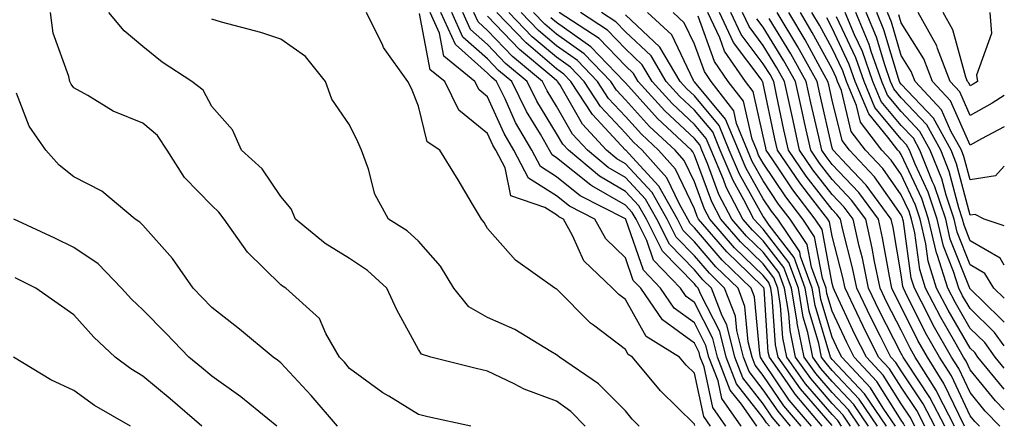
# Model space of a CAD drawing. Units: inches. Extents: x 1039763 to 1042403, y 7216058 to 7218698.
# Drawn here: x 1042260 to 1042403, y 7217722 to 7217781 of the extents above; entities that cross this region are included whole.
import ezdxf

# ---------------------------------------------------------------- set-up
doc = ezdxf.new("R2010")
doc.units = ezdxf.units.IN
doc.header["$MEASUREMENT"] = 0
doc.layers.add('Contour_10397216', color=7, linetype='Continuous', true_color=0x9b8810)

msp = doc.modelspace()

# ---------------------------------------------------------------- linework, layer by layer
at = {"layer": 'Contour_10397216'}
for points in [[(1042325.65, 7217721.92, 2970), (1042319.4, 7217723.27, 2970), (1042318.05, 7217723.6, 2970), (1042313.73, 7217726.24, 2970), (1042312.87, 7217726.74, 2970), (1042308.05, 7217730.26, 2970), (1042307.29, 7217731.16, 2970), (1042306.59, 7217731.92, 2970), (1042304.61, 7217735.36, 2970), (1042303.66, 7217737.53, 2970), (1042298.81, 7217741.92, 2970), (1042298.32, 7217742.19, 2970), (1042298.05, 7217742.41, 2970), (1042293.26, 7217747.13, 2970), (1042289.87, 7217751.92, 2970), (1042289.1, 7217752.97, 2970), (1042288.05, 7217753.93, 2970), (1042284.12, 7217757.99, 2970), (1042281.57, 7217761.92, 2970), (1042280.2, 7217764.07, 2970), (1042278.05, 7217765.87, 2970), (1042273.75, 7217767.62, 2970), (1042270.08, 7217769.89, 2970), (1042268.05, 7217771, 2970), (1042267.66, 7217771.53, 2970), (1042267.46, 7217771.92, 2970), (1042267.33, 7217772.64, 2970), (1042265.06, 7217778.93, 2970), (1042264.65, 7217781.92, 2970)], [(1042342.21, 7217721.92, 2969), (1042340.14, 7217724.01, 2969), (1042338.05, 7217725.53, 2969), (1042333.38, 7217727.25, 2969), (1042331.92, 7217728.05, 2969), (1042328.05, 7217729.89, 2969), (1042326.39, 7217730.26, 2969), (1042319.81, 7217731.92, 2969), (1042318.48, 7217732.35, 2969), (1042318.05, 7217733.01, 2969), (1042314.89, 7217738.76, 2969), (1042313.44, 7217741.92, 2969), (1042310.63, 7217744.5, 2969), (1042308.05, 7217746.22, 2969), (1042304.51, 7217748.38, 2969), (1042300.22, 7217751.92, 2969), (1042299.55, 7217753.42, 2969), (1042298.05, 7217755.2, 2969), (1042295.35, 7217759.22, 2969), (1042292.35, 7217761.92, 2969), (1042291.04, 7217764.91, 2969), (1042288.05, 7217768.27, 2969), (1042286.8, 7217770.67, 2969), (1042285.18, 7217771.92, 2969), (1042280.86, 7217774.73, 2969), (1042278.05, 7217776.98, 2969), (1042275.37, 7217779.24, 2969), (1042273.13, 7217781.92, 2969)], [(1042350.02, 7217721.92, 2968), (1042349.03, 7217722.9, 2968), (1042348.05, 7217724.11, 2968), (1042344.16, 7217728.03, 2968), (1042338.48, 7217731.92, 2968), (1042338.23, 7217732.1, 2968), (1042338.05, 7217732.27, 2968), (1042337.23, 7217732.74, 2968), (1042332.03, 7217735.9, 2968), (1042328.05, 7217737.68, 2968), (1042325.32, 7217739.19, 2968), (1042323.17, 7217741.92, 2968), (1042321.25, 7217745.12, 2968), (1042318.05, 7217748.74, 2968), (1042316.37, 7217750.24, 2968), (1042313.69, 7217751.92, 2968), (1042311.7, 7217755.57, 2968), (1042310.8, 7217759.17, 2968), (1042309.79, 7217761.92, 2968), (1042309.26, 7217763.13, 2968), (1042308.05, 7217765.63, 2968), (1042305.47, 7217769.34, 2968), (1042304.53, 7217771.92, 2968), (1042301.64, 7217775.51, 2968), (1042298.05, 7217778.03, 2968), (1042295.16, 7217779.03, 2968), (1042289.46, 7217780.51, 2968), (1042288.05, 7217780.94, 2968)], [(1042358.11, 7217721.98, 2967), (1042358.05, 7217722.21, 2967), (1042353.15, 7217727.02, 2967), (1042349.09, 7217731.92, 2967), (1042348.44, 7217732.31, 2967), (1042348.05, 7217733.01, 2967), (1042343.44, 7217736.53, 2967), (1042342.99, 7217736.86, 2967), (1042338.05, 7217741.8, 2967), (1042337.97, 7217741.84, 2967), (1042337.8, 7217741.92, 2967), (1042332.09, 7217745.96, 2967), (1042328.05, 7217750.57, 2967), (1042327.58, 7217751.45, 2967), (1042327.19, 7217751.92, 2967), (1042325.88, 7217754.09, 2967), (1042323.77, 7217757.64, 2967), (1042321.14, 7217761.92, 2967), (1042319.3, 7217763.17, 2967), (1042318.05, 7217768.33, 2967), (1042317, 7217770.87, 2967), (1042316.49, 7217771.92, 2967), (1042312.97, 7217776.84, 2967), (1042312.85, 7217777.12, 2967), (1042310.49, 7217781.92, 2967)], [(1042360.37, 7217721.92, 2966), (1042359.42, 7217723.29, 2966), (1042358.05, 7217729.58, 2966), (1042356.86, 7217730.73, 2966), (1042355.88, 7217731.92, 2966), (1042351.04, 7217734.91, 2966), (1042348.05, 7217740.26, 2966), (1042347.11, 7217740.98, 2966), (1042346.16, 7217741.92, 2966), (1042342.03, 7217745.9, 2966), (1042340.39, 7217749.58, 2966), (1042339.07, 7217751.92, 2966), (1042338.38, 7217752.25, 2966), (1042338.05, 7217752.55, 2966), (1042336.37, 7217753.6, 2966), (1042331.45, 7217755.32, 2966), (1042330.61, 7217759.36, 2966), (1042329.26, 7217761.92, 2966), (1042328.81, 7217762.68, 2966), (1042328.05, 7217764.38, 2966), (1042323.89, 7217767.76, 2966), (1042321.84, 7217771.92, 2966), (1042319.75, 7217773.62, 2966), (1042318.19, 7217781.78, 2966)], [(1042362.62, 7217721.92, 2965), (1042360.75, 7217724.62, 2965), (1042359.46, 7217730.51, 2965), (1042358.91, 7217731.92, 2965), (1042358.73, 7217732.6, 2965), (1042358.05, 7217733.93, 2965), (1042353.44, 7217737.31, 2965), (1042350.26, 7217741.92, 2965), (1042349.18, 7217743.05, 2965), (1042348.05, 7217746.31, 2965), (1042345.22, 7217749.09, 2965), (1042343.6, 7217751.92, 2965), (1042339.92, 7217753.8, 2965), (1042338.05, 7217755.32, 2965), (1042334.01, 7217757.88, 2965), (1042331.86, 7217761.92, 2965), (1042330.47, 7217764.34, 2965), (1042328.05, 7217769.67, 2965), (1042326.82, 7217770.69, 2965), (1042326.19, 7217771.92, 2965), (1042321.7, 7217775.57, 2965), (1042321.06, 7217778.91, 2965), (1042319.71, 7217781.92, 2965)], [(1042364.85, 7217721.92, 2964), (1042362.05, 7217725.92, 2964), (1042361.51, 7217728.46, 2964), (1042360.16, 7217731.92, 2964), (1042359.73, 7217733.6, 2964), (1042358.05, 7217736.88, 2964), (1042355.14, 7217739.01, 2964), (1042353.15, 7217741.92, 2964), (1042350.65, 7217744.52, 2964), (1042348.11, 7217751.86, 2964), (1042348.09, 7217751.92, 2964), (1042348.05, 7217751.96, 2964), (1042347.95, 7217752.02, 2964), (1042341.47, 7217755.34, 2964), (1042338.05, 7217758.07, 2964), (1042335.71, 7217759.58, 2964), (1042334.46, 7217761.92, 2964), (1042332.11, 7217765.98, 2964), (1042330.59, 7217769.38, 2964), (1042329.34, 7217771.92, 2964), (1042328.64, 7217772.51, 2964), (1042328.05, 7217773.11, 2964), (1042323.38, 7217777.25, 2964), (1042321.29, 7217781.92, 2964)], [(1042367.09, 7217721.92, 2963), (1042364.87, 7217725.1, 2963), (1042363.26, 7217727.13, 2963), (1042361.41, 7217731.92, 2963), (1042360.73, 7217734.6, 2963), (1042358.05, 7217739.83, 2963), (1042356.84, 7217740.71, 2963), (1042356.02, 7217741.92, 2963), (1042352.11, 7217745.98, 2963), (1042351.14, 7217748.83, 2963), (1042349.59, 7217751.92, 2963), (1042349.03, 7217752.9, 2963), (1042348.05, 7217753.95, 2963), (1042343.19, 7217756.78, 2963), (1042343.01, 7217756.88, 2963), (1042338.05, 7217760.85, 2963), (1042337.41, 7217761.28, 2963), (1042337.05, 7217761.92, 2963), (1042335.71, 7217764.26, 2963), (1042333.69, 7217767.56, 2963), (1042331.57, 7217771.92, 2963), (1042329.65, 7217773.52, 2963), (1042328.05, 7217775.18, 2963), (1042324.48, 7217778.35, 2963), (1042322.89, 7217781.92, 2963)], [(1042368.93, 7217721.92, 2962), (1042368.52, 7217722.39, 2962), (1042368.05, 7217723.09, 2962), (1042364.16, 7217728.03, 2962), (1042362.66, 7217731.92, 2962), (1042361.74, 7217735.61, 2962), (1042358.97, 7217741, 2962), (1042358.62, 7217741.92, 2962), (1042358.32, 7217742.19, 2962), (1042358.05, 7217742.53, 2962), (1042353.42, 7217747.29, 2962), (1042351.1, 7217751.92, 2962), (1042349.98, 7217753.85, 2962), (1042348.05, 7217755.96, 2962), (1042344.28, 7217758.15, 2962), (1042339.77, 7217761.92, 2962), (1042338.95, 7217762.82, 2962), (1042338.05, 7217764.36, 2962), (1042335.2, 7217769.07, 2962), (1042333.79, 7217771.92, 2962), (1042330.65, 7217774.52, 2962), (1042328.05, 7217777.25, 2962), (1042325.59, 7217779.46, 2962), (1042324.48, 7217781.92, 2962)], [(1042370.45, 7217721.92, 2961), (1042369.34, 7217723.21, 2961), (1042368.05, 7217725.14, 2961), (1042365.06, 7217728.93, 2961), (1042363.91, 7217731.92, 2961), (1042362.74, 7217736.61, 2961), (1042362.07, 7217737.9, 2961), (1042360.53, 7217741.92, 2961), (1042359.26, 7217743.13, 2961), (1042358.05, 7217744.56, 2961), (1042354.42, 7217748.29, 2961), (1042352.6, 7217751.92, 2961), (1042350.94, 7217754.81, 2961), (1042348.05, 7217757.96, 2961), (1042345.55, 7217759.42, 2961), (1042342.54, 7217761.92, 2961), (1042340.39, 7217764.26, 2961), (1042338.05, 7217768.31, 2961), (1042336.68, 7217770.55, 2961), (1042336.02, 7217771.92, 2961), (1042331.66, 7217775.53, 2961), (1042328.05, 7217779.32, 2961), (1042326.68, 7217780.55, 2961), (1042326.06, 7217781.92, 2961)], [(1042371.98, 7217721.92, 2960), (1042370.18, 7217724.05, 2960), (1042368.05, 7217727.19, 2960), (1042365.98, 7217729.85, 2960), (1042365.16, 7217731.92, 2960), (1042364.2, 7217735.77, 2960), (1042364.01, 7217737.88, 2960), (1042362.44, 7217741.92, 2960), (1042360.22, 7217744.09, 2960), (1042358.05, 7217746.59, 2960), (1042355.43, 7217749.3, 2960), (1042354.1, 7217751.92, 2960), (1042351.92, 7217755.79, 2960), (1042348.05, 7217759.97, 2960), (1042346.8, 7217760.67, 2960), (1042345.32, 7217761.92, 2960), (1042341.84, 7217765.71, 2960), (1042338.52, 7217771.45, 2960), (1042338.21, 7217771.92, 2960), (1042338.13, 7217772, 2960), (1042338.05, 7217772.06, 2960), (1042337.09, 7217772.88, 2960), (1042332.68, 7217776.55, 2960), (1042328.05, 7217781.39, 2960)], [(1042373.52, 7217721.92, 2959), (1042371, 7217724.87, 2959), (1042368.05, 7217729.24, 2959), (1042366.88, 7217730.75, 2959), (1042366.41, 7217731.92, 2959), (1042365.86, 7217734.11, 2959), (1042365.39, 7217739.26, 2959), (1042364.38, 7217741.92, 2959), (1042361.16, 7217745.03, 2959), (1042358.05, 7217748.62, 2959), (1042356.43, 7217750.3, 2959), (1042355.61, 7217751.92, 2959), (1042352.87, 7217756.74, 2959), (1042348.52, 7217761.45, 2959), (1042348.09, 7217761.92, 2959), (1042348.05, 7217761.96, 2959), (1042343.25, 7217767.12, 2959), (1042340.14, 7217771.92, 2959), (1042339.12, 7217772.99, 2959), (1042338.05, 7217773.74, 2959), (1042333.64, 7217777.51, 2959), (1042329.38, 7217781.92, 2959)], [(1042375.04, 7217721.92, 2958), (1042371.82, 7217725.69, 2958), (1042368.05, 7217731.28, 2958), (1042367.78, 7217731.65, 2958), (1042367.66, 7217731.92, 2958), (1042367.54, 7217732.43, 2958), (1042366.78, 7217740.65, 2958), (1042366.29, 7217741.92, 2958), (1042362.09, 7217745.96, 2958), (1042358.05, 7217750.67, 2958), (1042357.42, 7217751.3, 2958), (1042357.11, 7217751.92, 2958), (1042355.88, 7217754.09, 2958), (1042354.07, 7217757.94, 2958), (1042350.47, 7217761.92, 2958), (1042349.22, 7217763.09, 2958), (1042348.05, 7217764.4, 2958), (1042344.42, 7217768.29, 2958), (1042342.07, 7217771.92, 2958), (1042340.1, 7217773.97, 2958), (1042338.05, 7217775.42, 2958), (1042334.53, 7217778.4, 2958), (1042331.16, 7217781.92, 2958)], [(1042376.59, 7217721.92, 2957), (1042372.66, 7217726.53, 2957), (1042371, 7217728.97, 2957), (1042368.93, 7217731.92, 2957), (1042368.77, 7217732.64, 2957), (1042368.15, 7217741.82, 2957), (1042368.13, 7217741.92, 2957), (1042368.11, 7217741.98, 2957), (1042368.05, 7217742.06, 2957), (1042364.09, 7217745.88, 2957), (1042363.03, 7217746.9, 2957), (1042362.78, 7217747.19, 2957), (1042358.66, 7217751.92, 2957), (1042358.46, 7217752.33, 2957), (1042358.05, 7217753.42, 2957), (1042355.32, 7217759.19, 2957), (1042352.85, 7217761.92, 2957), (1042350.37, 7217764.24, 2957), (1042348.05, 7217766.84, 2957), (1042345.59, 7217769.46, 2957), (1042344.01, 7217771.92, 2957), (1042341.08, 7217774.95, 2957), (1042338.05, 7217777.1, 2957), (1042335.43, 7217779.3, 2957), (1042332.93, 7217781.92, 2957)], [(1042378.05, 7217721.98, 2956), (1042373.44, 7217727.31, 2956), (1042370.18, 7217731.92, 2956), (1042369.83, 7217733.7, 2956), (1042369.34, 7217740.63, 2956), (1042369.14, 7217741.92, 2956), (1042368.85, 7217742.72, 2956), (1042368.05, 7217743.74, 2956), (1042363.89, 7217747.76, 2956), (1042360.28, 7217751.92, 2956), (1042359.51, 7217753.38, 2956), (1042358.05, 7217757.33, 2956), (1042356.59, 7217760.46, 2956), (1042355.24, 7217761.92, 2956), (1042351.53, 7217765.4, 2956), (1042348.05, 7217769.26, 2956), (1042346.76, 7217770.63, 2956), (1042345.94, 7217771.92, 2956), (1042342.07, 7217775.94, 2956), (1042338.05, 7217778.78, 2956), (1042336.35, 7217780.22, 2956), (1042334.71, 7217781.92, 2956)], [(1042379.4, 7217721.92, 2955), (1042378.85, 7217722.72, 2955), (1042378.05, 7217723.58, 2955), (1042374.18, 7217728.05, 2955), (1042371.45, 7217731.92, 2955), (1042370.86, 7217734.73, 2955), (1042370.55, 7217739.42, 2955), (1042370.14, 7217741.92, 2955), (1042369.57, 7217743.44, 2955), (1042368.05, 7217745.44, 2955), (1042364.75, 7217748.62, 2955), (1042361.88, 7217751.92, 2955), (1042360.57, 7217754.44, 2955), (1042358.05, 7217761.24, 2955), (1042357.84, 7217761.71, 2955), (1042357.64, 7217761.92, 2955), (1042352.68, 7217766.55, 2955), (1042348.05, 7217771.71, 2955), (1042347.95, 7217771.82, 2955), (1042347.87, 7217771.92, 2955), (1042343.05, 7217776.92, 2955), (1042338.05, 7217780.46, 2955), (1042337.25, 7217781.12, 2955)], [(1042380.71, 7217721.92, 2954), (1042379.63, 7217723.5, 2954), (1042378.05, 7217725.18, 2954), (1042374.92, 7217728.8, 2954), (1042372.72, 7217731.92, 2954), (1042371.92, 7217735.79, 2954), (1042371.74, 7217738.23, 2954), (1042371.14, 7217741.92, 2954), (1042370.3, 7217744.17, 2954), (1042368.05, 7217747.12, 2954), (1042365.61, 7217749.48, 2954), (1042363.48, 7217751.92, 2954), (1042361.62, 7217755.49, 2954), (1042359.94, 7217760.03, 2954), (1042359.14, 7217761.92, 2954), (1042358.83, 7217762.7, 2954), (1042358.05, 7217763.62, 2954), (1042353.77, 7217767.64, 2954), (1042349.89, 7217771.92, 2954), (1042349.2, 7217773.07, 2954), (1042348.05, 7217774.17, 2954), (1042344.26, 7217778.13, 2954), (1042338.44, 7217781.92, 2954)], [(1042382.01, 7217721.92, 2953), (1042380.41, 7217724.28, 2953), (1042378.05, 7217726.78, 2953), (1042375.67, 7217729.54, 2953), (1042373.97, 7217731.92, 2953), (1042372.95, 7217736.82, 2953), (1042372.95, 7217737.02, 2953), (1042372.13, 7217741.92, 2953), (1042371.04, 7217744.91, 2953), (1042368.05, 7217748.81, 2953), (1042366.47, 7217750.34, 2953), (1042365.08, 7217751.92, 2953), (1042362.68, 7217756.55, 2953), (1042362.27, 7217757.7, 2953), (1042360.47, 7217761.92, 2953), (1042359.77, 7217763.64, 2953), (1042358.05, 7217765.69, 2953), (1042354.85, 7217768.72, 2953), (1042351.92, 7217771.92, 2953), (1042350.47, 7217774.34, 2953), (1042348.05, 7217776.65, 2953), (1042345.47, 7217779.34, 2953), (1042341.51, 7217781.92, 2953)], [(1042383.32, 7217721.92, 2952), (1042381.17, 7217725.05, 2952), (1042378.05, 7217728.37, 2952), (1042376.41, 7217730.28, 2952), (1042375.24, 7217731.92, 2952), (1042374.5, 7217735.47, 2952), (1042373.83, 7217737.7, 2952), (1042373.15, 7217741.92, 2952), (1042371.76, 7217745.63, 2952), (1042368.05, 7217750.49, 2952), (1042367.33, 7217751.2, 2952), (1042366.68, 7217751.92, 2952), (1042365.24, 7217754.73, 2952), (1042363.66, 7217757.53, 2952), (1042361.78, 7217761.92, 2952), (1042360.71, 7217764.58, 2952), (1042358.05, 7217767.74, 2952), (1042355.9, 7217769.77, 2952), (1042353.95, 7217771.92, 2952), (1042351.76, 7217775.63, 2952), (1042348.05, 7217779.11, 2952), (1042346.68, 7217780.55, 2952), (1042344.57, 7217781.92, 2952)], [(1042384.61, 7217721.92, 2951), (1042381.96, 7217725.83, 2951), (1042378.05, 7217729.97, 2951), (1042377.15, 7217731.02, 2951), (1042376.51, 7217731.92, 2951), (1042376.1, 7217733.87, 2951), (1042374.69, 7217738.56, 2951), (1042374.14, 7217741.92, 2951), (1042372.5, 7217746.37, 2951), (1042368.89, 7217751.08, 2951), (1042368.32, 7217751.92, 2951), (1042368.21, 7217752.08, 2951), (1042368.05, 7217752.31, 2951), (1042364.59, 7217758.46, 2951), (1042363.11, 7217761.92, 2951), (1042361.64, 7217765.51, 2951), (1042358.05, 7217769.81, 2951), (1042356.96, 7217770.83, 2951), (1042355.98, 7217771.92, 2951), (1042353.03, 7217776.9, 2951), (1042348.05, 7217781.57, 2951)], [(1042385.92, 7217721.92, 2950), (1042382.74, 7217726.61, 2950), (1042378.05, 7217731.57, 2950), (1042377.89, 7217731.76, 2950), (1042377.78, 7217731.92, 2950), (1042377.7, 7217732.27, 2950), (1042375.55, 7217739.42, 2950), (1042375.14, 7217741.92, 2950), (1042373.44, 7217746.53, 2950), (1042373.32, 7217747.19, 2950), (1042370.14, 7217751.92, 2950), (1042369.24, 7217753.11, 2950), (1042368.05, 7217754.89, 2950), (1042365.51, 7217759.38, 2950), (1042364.44, 7217761.92, 2950), (1042362.58, 7217766.45, 2950), (1042358.05, 7217771.86, 2950), (1042358.03, 7217771.9, 2950), (1042357.99, 7217771.92, 2950), (1042357.93, 7217772.04, 2950), (1042354.79, 7217778.66, 2950), (1042351.25, 7217781.92, 2950)], [(1042387.23, 7217721.92, 2949), (1042385.45, 7217724.52, 2949), (1042383.6, 7217727.47, 2949), (1042379.44, 7217731.92, 2949), (1042378.97, 7217732.84, 2949), (1042378.05, 7217734.83, 2949), (1042376.41, 7217740.28, 2949), (1042376.16, 7217741.92, 2949), (1042375.02, 7217744.95, 2949), (1042374.4, 7217748.27, 2949), (1042371.96, 7217751.92, 2949), (1042370.26, 7217754.13, 2949), (1042368.05, 7217757.47, 2949), (1042366.45, 7217760.32, 2949), (1042365.76, 7217761.92, 2949), (1042364.18, 7217765.79, 2949), (1042363.77, 7217767.64, 2949), (1042360.47, 7217771.92, 2949), (1042359.5, 7217773.37, 2949), (1042358.05, 7217777.33, 2949), (1042356.57, 7217780.44, 2949), (1042354.96, 7217781.92, 2949)], [(1042388.58, 7217721.92, 2948), (1042388.4, 7217722.27, 2948), (1042388.05, 7217722.78, 2948), (1042384.51, 7217728.38, 2948), (1042381.21, 7217731.92, 2948), (1042380.16, 7217734.03, 2948), (1042378.05, 7217738.56, 2948), (1042377.27, 7217741.14, 2948), (1042377.15, 7217741.92, 2948), (1042376.62, 7217743.35, 2948), (1042375.49, 7217749.36, 2948), (1042373.77, 7217751.92, 2948), (1042371.29, 7217755.16, 2948), (1042368.05, 7217760.05, 2948), (1042367.37, 7217761.24, 2948), (1042367.09, 7217761.92, 2948), (1042366.43, 7217763.54, 2948), (1042365.18, 7217769.05, 2948), (1042362.97, 7217771.92, 2948), (1042360.96, 7217774.83, 2948), (1042358.6, 7217781.37, 2948)], [(1042390.02, 7217721.92, 2947), (1042389.34, 7217723.21, 2947), (1042388.05, 7217725.16, 2947), (1042385.43, 7217729.3, 2947), (1042382.99, 7217731.92, 2947), (1042381.33, 7217735.2, 2947), (1042378.38, 7217741.59, 2947), (1042378.23, 7217741.92, 2947), (1042378.19, 7217742.06, 2947), (1042378.05, 7217742.62, 2947), (1042376.57, 7217750.44, 2947), (1042375.59, 7217751.92, 2947), (1042372.31, 7217756.18, 2947), (1042369.42, 7217760.55, 2947), (1042368.48, 7217761.92, 2947), (1042368.4, 7217762.27, 2947), (1042368.05, 7217763.99, 2947), (1042366.59, 7217770.46, 2947), (1042365.45, 7217771.92, 2947), (1042362.42, 7217776.3, 2947), (1042361.72, 7217778.25, 2947), (1042360.02, 7217781.92, 2947)], [(1042391.47, 7217721.92, 2946), (1042390.3, 7217724.17, 2946), (1042388.05, 7217727.55, 2946), (1042386.35, 7217730.22, 2946), (1042384.77, 7217731.92, 2946), (1042382.52, 7217736.39, 2946), (1042381.62, 7217738.35, 2946), (1042379.91, 7217741.92, 2946), (1042379.59, 7217743.46, 2946), (1042378.05, 7217749.46, 2946), (1042377.66, 7217751.53, 2946), (1042377.39, 7217751.92, 2946), (1042375.24, 7217754.73, 2946), (1042373.32, 7217757.19, 2946), (1042370.1, 7217761.92, 2946), (1042369.73, 7217763.6, 2946), (1042368.05, 7217771.61, 2946), (1042367.99, 7217771.86, 2946), (1042367.95, 7217771.92, 2946), (1042367.72, 7217772.25, 2946), (1042363.71, 7217777.58, 2946), (1042361.68, 7217781.92, 2946)], [(1042392.91, 7217721.92, 2945), (1042391.25, 7217725.12, 2945), (1042388.05, 7217729.93, 2945), (1042387.27, 7217731.14, 2945), (1042386.55, 7217731.92, 2945), (1042385.04, 7217734.93, 2945), (1042383.69, 7217737.56, 2945), (1042381.6, 7217741.92, 2945), (1042381, 7217744.87, 2945), (1042379.57, 7217750.4, 2945), (1042379.22, 7217751.92, 2945), (1042378.73, 7217752.6, 2945), (1042378.05, 7217753.31, 2945), (1042374.28, 7217758.15, 2945), (1042371.7, 7217761.92, 2945), (1042371.04, 7217764.91, 2945), (1042369.98, 7217769.99, 2945), (1042369.55, 7217771.92, 2945), (1042369.03, 7217772.9, 2945), (1042368.05, 7217774.48, 2945), (1042364.85, 7217778.72, 2945), (1042363.36, 7217781.92, 2945)], [(1042394.36, 7217721.92, 2944), (1042392.19, 7217726.06, 2944), (1042388.81, 7217731.16, 2944), (1042388.32, 7217731.92, 2944), (1042388.23, 7217732.1, 2944), (1042388.05, 7217732.45, 2944), (1042384.83, 7217738.7, 2944), (1042383.3, 7217741.92, 2944), (1042382.41, 7217746.28, 2944), (1042381.96, 7217748.01, 2944), (1042381.08, 7217751.92, 2944), (1042379.79, 7217753.66, 2944), (1042378.05, 7217755.49, 2944), (1042375.24, 7217759.11, 2944), (1042373.3, 7217761.92, 2944), (1042372.37, 7217766.24, 2944), (1042372, 7217767.97, 2944), (1042371.14, 7217771.92, 2944), (1042370.02, 7217773.89, 2944), (1042368.05, 7217777.13, 2944), (1042366, 7217779.87, 2944), (1042365.04, 7217781.92, 2944)], [(1042395.8, 7217721.92, 2943), (1042393.36, 7217726.61, 2943), (1042393.17, 7217727.04, 2943), (1042390.08, 7217731.92, 2943), (1042389.34, 7217733.21, 2943), (1042388.05, 7217735.83, 2943), (1042385.98, 7217739.85, 2943), (1042384.98, 7217741.92, 2943), (1042384.18, 7217745.79, 2943), (1042383.85, 7217747.72, 2943), (1042382.91, 7217751.92, 2943), (1042380.84, 7217754.71, 2943), (1042378.05, 7217757.68, 2943), (1042376.19, 7217760.06, 2943), (1042374.92, 7217761.92, 2943), (1042374.03, 7217765.94, 2943), (1042373.66, 7217767.53, 2943), (1042372.72, 7217771.92, 2943), (1042371.04, 7217774.91, 2943), (1042368.05, 7217779.81, 2943), (1042367.13, 7217781, 2943)], [(1042397.25, 7217721.92, 2942), (1042396.39, 7217723.58, 2942), (1042394.24, 7217728.11, 2942), (1042391.84, 7217731.92, 2942), (1042390.47, 7217734.34, 2942), (1042388.05, 7217739.19, 2942), (1042387.11, 7217740.98, 2942), (1042386.68, 7217741.92, 2942), (1042386.33, 7217743.64, 2942), (1042385.35, 7217749.22, 2942), (1042384.75, 7217751.92, 2942), (1042381.92, 7217755.79, 2942), (1042378.05, 7217759.85, 2942), (1042377.15, 7217761.02, 2942), (1042376.53, 7217761.92, 2942), (1042376.1, 7217763.87, 2942), (1042374.96, 7217768.83, 2942), (1042374.28, 7217771.92, 2942), (1042372.03, 7217775.9, 2942), (1042368.91, 7217781.06, 2942)], [(1042399.38, 7217721.92, 2941), (1042398.71, 7217722.58, 2941), (1042398.05, 7217723.42, 2941), (1042395.32, 7217729.19, 2941), (1042393.58, 7217731.92, 2941), (1042391.59, 7217735.46, 2941), (1042388.67, 7217741.3, 2941), (1042388.36, 7217741.92, 2941), (1042388.28, 7217742.15, 2941), (1042388.05, 7217743.85, 2941), (1042386.86, 7217750.73, 2941), (1042386.6, 7217751.92, 2941), (1042382.97, 7217756.84, 2941), (1042380.14, 7217759.83, 2941), (1042378.17, 7217761.92, 2941), (1042378.13, 7217762, 2941), (1042378.05, 7217762.29, 2941), (1042376.25, 7217770.12, 2941), (1042375.86, 7217771.92, 2941), (1042373.05, 7217776.92, 2941), (1042370.06, 7217781.92, 2941)], [(1042402.35, 7217721.92, 2940), (1042400.22, 7217724.09, 2940), (1042398.05, 7217726.76, 2940), (1042396.39, 7217730.26, 2940), (1042395.34, 7217731.92, 2940), (1042392.7, 7217736.57, 2940), (1042392.01, 7217737.96, 2940), (1042389.96, 7217741.92, 2940), (1042389.51, 7217743.38, 2940), (1042388.4, 7217751.57, 2940), (1042388.3, 7217751.92, 2940), (1042388.25, 7217752.12, 2940), (1042388.05, 7217752.55, 2940), (1042384.18, 7217758.05, 2940), (1042380.53, 7217761.92, 2940), (1042379.46, 7217763.33, 2940), (1042378.05, 7217769.21, 2940), (1042377.54, 7217771.41, 2940), (1042377.42, 7217771.92, 2940), (1042376.64, 7217773.33, 2940), (1042374.1, 7217777.97, 2940), (1042371.74, 7217781.92, 2940)], [(1042403, 7217724.29, 2939), (1042401.72, 7217725.59, 2939), (1042398.05, 7217730.08, 2939), (1042397.46, 7217731.33, 2939), (1042397.09, 7217731.92, 2939), (1042395.84, 7217734.13, 2939), (1042393.77, 7217737.64, 2939), (1042391.57, 7217741.92, 2939), (1042390.75, 7217744.62, 2939), (1042390, 7217749.97, 2939), (1042389.55, 7217751.92, 2939), (1042389.18, 7217753.05, 2939), (1042388.05, 7217755.47, 2939), (1042385.39, 7217759.26, 2939), (1042382.87, 7217761.92, 2939), (1042380.8, 7217764.67, 2939), (1042379.38, 7217770.59, 2939), (1042378.83, 7217771.92, 2939), (1042378.62, 7217772.49, 2939), (1042378.05, 7217773.72, 2939), (1042375.14, 7217779.01, 2939), (1042373.42, 7217781.92, 2939)], [(1042403, 7217727.28, 2938), (1042399.18, 7217731.92, 2938), (1042398.71, 7217732.58, 2938), (1042398.05, 7217733.21, 2938), (1042394.85, 7217738.72, 2938), (1042393.17, 7217741.92, 2938), (1042391.98, 7217745.85, 2938), (1042391.62, 7217748.35, 2938), (1042390.78, 7217751.92, 2938), (1042390.1, 7217753.97, 2938), (1042388.05, 7217758.4, 2938), (1042386.6, 7217760.47, 2938), (1042385.24, 7217761.92, 2938), (1042382.13, 7217766, 2938), (1042381.55, 7217768.42, 2938), (1042380.1, 7217771.92, 2938), (1042379.57, 7217773.44, 2938), (1042378.05, 7217776.67, 2938), (1042376.19, 7217780.06, 2938), (1042375.08, 7217781.92, 2938)], [(1042403, 7217730.32, 2937), (1042401.68, 7217731.92, 2937), (1042400.16, 7217734.03, 2937), (1042398.05, 7217736.08, 2937), (1042395.9, 7217739.77, 2937), (1042394.79, 7217741.92, 2937), (1042393.32, 7217746.65, 2937), (1042393.17, 7217747.04, 2937), (1042392.01, 7217751.92, 2937), (1042391.04, 7217754.91, 2937), (1042388.05, 7217761.33, 2937), (1042387.82, 7217761.69, 2937), (1042387.58, 7217761.92, 2937), (1042386.12, 7217763.85, 2937), (1042383.34, 7217767.21, 2937), (1042381.39, 7217771.92, 2937), (1042380.51, 7217774.38, 2937), (1042378.05, 7217779.63, 2937), (1042377.25, 7217781.12, 2937)], [(1042403, 7217733.54, 2936), (1042401.6, 7217735.47, 2936), (1042398.05, 7217738.95, 2936), (1042396.96, 7217740.83, 2936), (1042396.39, 7217741.92, 2936), (1042395.65, 7217744.32, 2936), (1042394.16, 7217748.03, 2936), (1042393.25, 7217751.92, 2936), (1042391.96, 7217755.83, 2936), (1042390.08, 7217759.89, 2936), (1042389.26, 7217761.92, 2936), (1042388.83, 7217762.7, 2936), (1042388.05, 7217763.52, 2936), (1042384.24, 7217768.11, 2936), (1042382.66, 7217771.92, 2936), (1042381.47, 7217775.34, 2936), (1042378.66, 7217781.31, 2936)], [(1042403, 7217737.01, 2935), (1042402.39, 7217737.58, 2935), (1042398.05, 7217741.82, 2935), (1042398.01, 7217741.88, 2935), (1042397.99, 7217741.92, 2935), (1042397.97, 7217742, 2935), (1042395.16, 7217749.03, 2935), (1042394.5, 7217751.92, 2935), (1042392.89, 7217756.76, 2935), (1042392.6, 7217757.37, 2935), (1042390.76, 7217761.92, 2935), (1042389.81, 7217763.68, 2935), (1042388.05, 7217765.51, 2935), (1042385.14, 7217769.01, 2935), (1042383.95, 7217771.92, 2935), (1042382.41, 7217776.28, 2935), (1042381.27, 7217778.7, 2935), (1042379.92, 7217781.92, 2935)], [(1042403, 7217740.46, 2934), (1042401.49, 7217741.92, 2934), (1042400.18, 7217744.05, 2934), (1042398.05, 7217745.3, 2934), (1042396.17, 7217750.05, 2934), (1042395.73, 7217751.92, 2934), (1042394.57, 7217755.4, 2934), (1042393.93, 7217757.8, 2934), (1042392.27, 7217761.92, 2934), (1042390.76, 7217764.63, 2934), (1042388.05, 7217767.53, 2934), (1042386.06, 7217769.93, 2934), (1042385.24, 7217771.92, 2934), (1042383.69, 7217776.28, 2934), (1042383.4, 7217777.27, 2934), (1042381.45, 7217781.92, 2934)], [(1042403, 7217745.26, 2933), (1042402.39, 7217746.26, 2933), (1042398.05, 7217748.81, 2933), (1042397.17, 7217751.04, 2933), (1042396.96, 7217751.92, 2933), (1042396.41, 7217753.56, 2933), (1042395, 7217758.87, 2933), (1042393.79, 7217761.92, 2933), (1042391.74, 7217765.61, 2933), (1042388.05, 7217769.52, 2933), (1042386.96, 7217770.83, 2933), (1042386.51, 7217771.92, 2933), (1042385.67, 7217774.3, 2933), (1042384.48, 7217778.35, 2933), (1042382.97, 7217781.92, 2933)], [(1042403, 7217750.97, 2932), (1042400.08, 7217751.92, 2932), (1042398.75, 7217752.62, 2932), (1042398.05, 7217752.51, 2932), (1042396.08, 7217759.95, 2932), (1042395.3, 7217761.92, 2932), (1042392.72, 7217766.59, 2932), (1042388.05, 7217771.51, 2932), (1042387.87, 7217771.74, 2932), (1042387.8, 7217771.92, 2932), (1042387.64, 7217772.33, 2932), (1042385.55, 7217779.42, 2932), (1042384.5, 7217781.92, 2932)], [(1042403, 7217759.62, 2931), (1042401.74, 7217758.23, 2931), (1042398.05, 7217757.64, 2931), (1042397.15, 7217761.02, 2931), (1042396.8, 7217761.92, 2931), (1042395.26, 7217764.71, 2931), (1042393.91, 7217767.78, 2931), (1042390.06, 7217771.92, 2931), (1042389.51, 7217773.38, 2931), (1042388.05, 7217775.67, 2931), (1042386.62, 7217780.49, 2931), (1042386.04, 7217781.92, 2931)], [(1042403, 7217765.34, 2930), (1042399.71, 7217763.58, 2930), (1042398.05, 7217762.66, 2930), (1042395.22, 7217769.09, 2930), (1042392.6, 7217771.92, 2930), (1042391.33, 7217775.2, 2930), (1042388.05, 7217780.4, 2930), (1042387.7, 7217781.57, 2930)], [(1042403, 7217769.86, 2929), (1042401.23, 7217768.74, 2929), (1042398.05, 7217766.98, 2929), (1042396.55, 7217770.42, 2929), (1042395.14, 7217771.92, 2929), (1042393.3, 7217776.67, 2929), (1042393.21, 7217777.08, 2929), (1042390.51, 7217781.92, 2929)], [(1042400.92, 7217781.92, 2928), (1042401.12, 7217778.85, 2928), (1042398.95, 7217772.82, 2928), (1042399.1, 7217771.92, 2928), (1042398.46, 7217771.51, 2928), (1042398.05, 7217771.28, 2928), (1042397.85, 7217771.72, 2928), (1042397.68, 7217771.92, 2928), (1042397.44, 7217772.53, 2928), (1042395.53, 7217779.4, 2928), (1042394.14, 7217781.92, 2928)], [(1042306.27, 7217721.92, 2971), (1042302.46, 7217726.33, 2971), (1042298.05, 7217731.1, 2971), (1042297.6, 7217731.47, 2971), (1042296.94, 7217731.92, 2971), (1042292.09, 7217735.96, 2971), (1042288.05, 7217739.13, 2971), (1042286.68, 7217740.55, 2971), (1042285.34, 7217741.92, 2971), (1042282.35, 7217746.22, 2971), (1042278.05, 7217751.06, 2971), (1042277.64, 7217751.51, 2971), (1042276.96, 7217751.92, 2971), (1042272.11, 7217755.98, 2971), (1042268.05, 7217758.05, 2971), (1042265.9, 7217759.77, 2971), (1042263.97, 7217761.92, 2971), (1042261.55, 7217765.42, 2971), (1042259.75, 7217770.22, 2971)], [(1042297.48, 7217721.92, 2972), (1042292.29, 7217726.16, 2972), (1042288.05, 7217729.13, 2972), (1042286.55, 7217730.42, 2972), (1042284.73, 7217731.92, 2972), (1042281.45, 7217735.32, 2972), (1042278.05, 7217738.76, 2972), (1042276.43, 7217740.3, 2972), (1042274.94, 7217741.92, 2972), (1042271.57, 7217745.44, 2972), (1042268.05, 7217747.8, 2972), (1042265.28, 7217749.15, 2972), (1042259.36, 7217751.92, 2972)], [(1042286.59, 7217721.92, 2973), (1042282, 7217725.87, 2973), (1042278.05, 7217729.15, 2973), (1042276.33, 7217730.2, 2973), (1042274.03, 7217731.92, 2973), (1042270.96, 7217734.83, 2973), (1042268.05, 7217738.07, 2973), (1042265.78, 7217739.65, 2973), (1042262.54, 7217741.92, 2973), (1042259.53, 7217743.4, 2973)], [(1042276.25, 7217721.92, 2974), (1042271.04, 7217724.91, 2974), (1042268.05, 7217727.08, 2974), (1042264.73, 7217728.6, 2974), (1042259.32, 7217731.92, 2974)]]:
    msp.add_polyline3d(points, dxfattribs=at)

doc.saveas('drawing.dxf')
